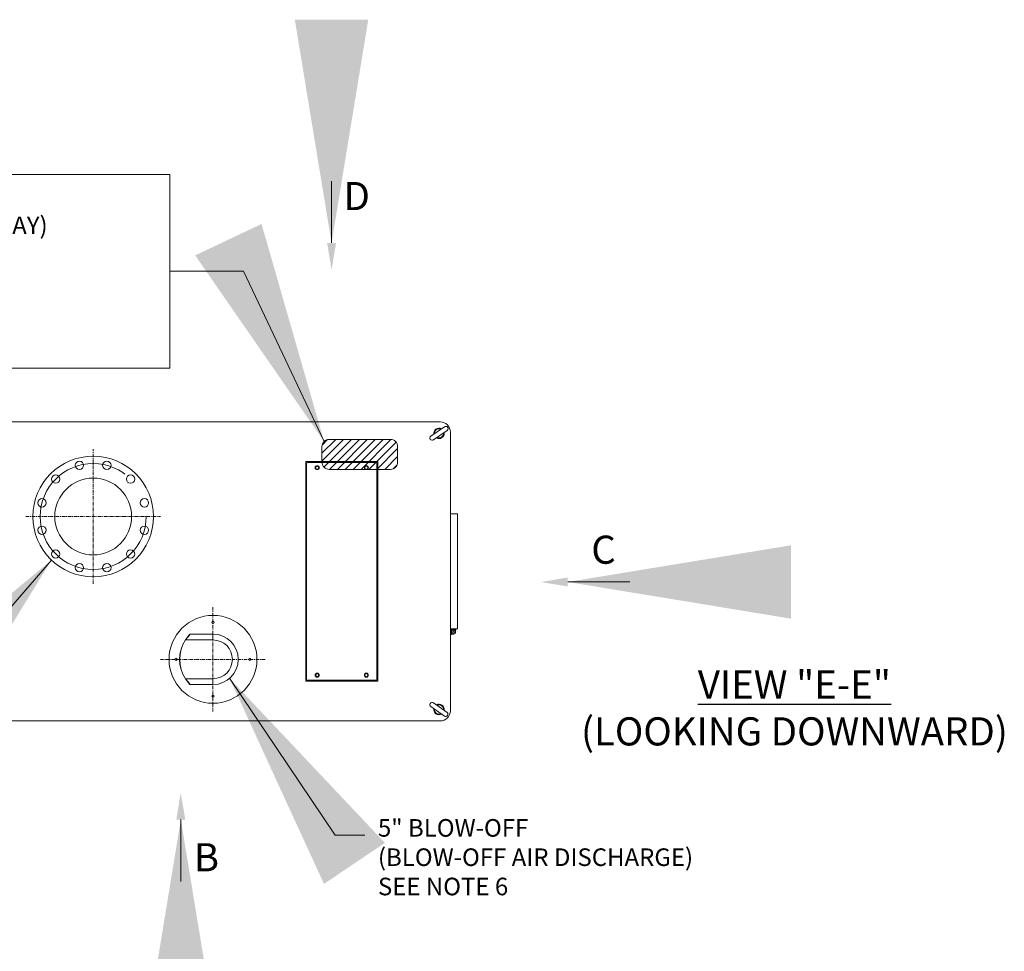
# Model space of a CAD drawing. Units: inches. Extents: x 11976 to 12302, y 953 to 1167.
# Drawn here: x 12140 to 12250, y 1063 to 1167 of the extents above; entities that cross this region are included whole.
import ezdxf

# ---------------------------------------------------------------- set-up
doc = ezdxf.new("R2010")
doc.units = ezdxf.units.IN
doc.header["$MEASUREMENT"] = 0
doc.linetypes.add('CENTER', pattern=[50.8, 31.75, -6.35, 6.35, -6.35])
doc.linetypes.add('CENTER2', pattern=[1.125, 0.75, -0.125, 0.125, -0.125])
doc.layers.get('0').update_dxf_attribs({"lineweight": 15})
doc.styles.add('ADESK1', font='romans.shx', dxfattribs={"bigfont": 'whgdtxt.shx'})
doc.styles.add('울릉도', font='txt')
doc.dimstyles.new('JIS A05', dxfattribs={"dimtxt": 40, "dimasz": 25, "dimexe": 2, "dimexo": 0, "dimgap": 10, "dimtad": 1, "dimdec": 1, "dimdsep": 46, "dimtxsty": 'Standard', "dimcen": 3, "dimclrd": 256, "dimclre": 256, "dimclrt": 256, "dimazin": 2, "dimtm": 1e-09, "dimtfac": 0.7, "dimtdec": 1, "dimtmove": 0, "dimatfit": 3, "dimfxl": 1, "dimlwd": -1, "dimlwe": -1, "dimarcsym": 0})

msp = doc.modelspace()

# ---------------------------------------------------------------- hatches: boundary and pattern name
h = msp.add_hatch()
h.set_pattern_fill('ANSI31', color=256, scale=0.19685, style=0)
h.set_pattern_definition([(45, (10035.6508, -443.04976), (-0.44194173, 0.44194173), [])])
edge = h.paths.add_edge_path()
edge.add_line((12181.12, 1119.98), (12174.23, 1119.98))
edge.add_arc((12174.23, 1119.19), 0.787, 90, 180)
edge.add_line((12173.44, 1119.19), (12173.44, 1117.42))
edge.add_arc((12174.23, 1117.42), 0.787, 180, 270)
edge.add_line((12174.23, 1116.63), (12181.12, 1116.63))
edge.add_arc((12181.12, 1117.42), 0.787, 270, 360)
edge.add_line((12181.9, 1117.42), (12181.9, 1119.19))
edge.add_arc((12181.12, 1119.19), 0.787, 360, 450)

# ---------------------------------------------------------------- linework, layer by layer
for p, q in [((12186.66, 1121.94, 0), (12137.77, 1121.94, 0)), ((12187.81, 1089.62, 0), (12187.81, 1120.79, 0)), ((12171.62, 1117.51, 0), (12179.7, 1117.51, 0)), ((12171.62, 1092.9, 0), (12171.62, 1117.51, 0)), ((12179.7, 1092.9, 0), (12179.7, 1117.51, 0)), ((12171.72, 1093.09, 0), (12171.72, 1117.31, 0)), ((12171.8, 1117.39, 0), (12179.52, 1117.39, 0)), ((12179.59, 1093.09, 0), (12179.59, 1117.31, 0)), ((12187.93, 1098.77, 0), (12188.44, 1098.77, 0)), ((12187.93, 1098.77, 0), (12187.93, 1098.69, 0)), ((12188.44, 1098.77, 0), (12188.44, 1098.69, 0)), ((12158.15, 1097.53, 0), (12158.66, 1098.18, 0)), ((12158.66, 1098.12, 0), (12158.16, 1097.53, 0)), ((12161.24, 1098.18, 0), (12158.66, 1098.18, 0)), ((12161.24, 1097.53, 0), (12161.24, 1098.18, 0)), ((12187.81, 1098.65, 0), (12187.89, 1098.65, 0)), ((12187.81, 1098.65, 0), (12187.81, 1098.14, 0)), ((12187.81, 1098.14, 0), (12187.89, 1098.14, 0)), ((12187.89, 1098.65, 0), (12187.93, 1098.61, 0)), ((12187.93, 1098.18, 0), (12187.89, 1098.14, 0)), ((12187.93, 1098.69, 0), (12187.97, 1098.65, 0)), ((12187.93, 1098.61, 0), (12187.93, 1098.18, 0)), ((12187.97, 1098.61, 0), (12187.93, 1098.61, 0)), ((12188.18, 1098.18, 0), (12187.93, 1098.18, 0)), ((12187.97, 1098.65, 0), (12188.4, 1098.65, 0)), ((12187.97, 1098.4, 0), (12187.97, 1098.65, 0)), ((12188.18, 1098.61, 0), (12187.97, 1098.61, 0)), ((12188.44, 1098.69, 0), (12188.4, 1098.65, 0)), ((12188.4, 1098.4, 0), (12188.4, 1098.65, 0)), ((12161.24, 1097.53, 0), (12158.15, 1097.53, 0)), ((12161.24, 1093.19, 0), (12158.15, 1093.19, 0)), ((12158.66, 1092.54, 0), (12158.15, 1093.19, 0)), ((12158.66, 1092.61, 0), (12158.16, 1093.19, 0)), ((12161.24, 1092.54, 0), (12158.66, 1092.54, 0)), ((12161.24, 1093.19, 0), (12161.24, 1092.54, 0)), ((12171.62, 1092.9, 0), (12179.7, 1092.9, 0)), ((12171.8, 1093.02, 0), (12179.52, 1093.02, 0)), ((12137.77, 1088.47, 0), (12186.66, 1088.47, 0))]:
    msp.add_line(p, q)
at = {"linetype": 'CENTER2', "ltscale": 0.5}
for p, q in [((12147.83, 1103.81, 0), (12147.83, 1118.88, 0)), ((12147.83, 1115.65, 0), (12147.83, 1107.04, 0)), ((12140.29, 1111.35, 0), (12155.36, 1111.35, 0)), ((12161.24, 1101.21, 0), (12161.24, 1089.51, 0)), ((12167.09, 1095.36, 0), (12155.38, 1095.36, 0))]:
    msp.add_line(p, q, dxfattribs=at)
msp.add_lwpolyline([(12055.23, 1149.63), (12156.39, 1149.63), (12156.39, 1127.97), (12055.23, 1127.97)], close=True)
at = {"elevation": 0}
for points in [[(12187.44, 1120.99, 1), (12187.16, 1121.4), (12185.63, 1120.33, 1), (12185.91, 1119.92), (12187.44, 1120.99)], [(12187.44, 1089.41, -1), (12187.16, 1089.01), (12185.63, 1090.08, -1), (12185.91, 1090.49), (12187.44, 1089.41)]]:
    msp.add_lwpolyline(points, format="xyb", dxfattribs=at)
msp.add_lwpolyline([(12181.12, 1119.98), (12174.23, 1119.98, 0.414214), (12173.44, 1119.19), (12173.44, 1117.42, 0.414214), (12174.23, 1116.63), (12181.12, 1116.63, 0.414214), (12181.9, 1117.42), (12181.9, 1119.19, 0.414214)], format="xyb", close=True, dxfattribs=at)
msp.add_lwpolyline([(12188.6, 1098.77), (12188.6, 1111.64), (12187.81, 1111.64), (12187.81, 1098.77)], close=True, dxfattribs=at)
at = {"ltscale": 5}
for centre, radius in [((12147.83, 1111.35, 0), 6.75), ((12146.29, 1117.08, 0), 0.47), ((12149.36, 1117.08, 0), 0.47), ((12143.63, 1115.54, 0), 0.47), ((12147.83, 1111.35, 0), 4.3), ((12152.02, 1115.54, 0), 0.47), ((12142.1, 1112.88, 0), 0.47), ((12153.56, 1112.88, 0), 0.47), ((12142.1, 1109.81, 0), 0.47), ((12153.56, 1109.81, 0), 0.47), ((12143.63, 1107.15, 0), 0.47), ((12152.02, 1107.15, 0), 0.47), ((12146.29, 1105.62, 0), 0.47), ((12149.36, 1105.62, 0), 0.47)]:
    msp.add_circle(centre, radius, dxfattribs=at)
at = {"linetype": 'CENTER'}
msp.add_circle((12147.83, 1111.35, 0), 5.93, dxfattribs=at)
for centre, radius in [((12172.9, 1116.82, 0), 0.226), ((12172.9, 1116.82, 0), 0.177), ((12172.9, 1116.82, 0), 0.177), ((12178.41, 1116.82, 0), 0.226), ((12178.41, 1116.82, 0), 0.177), ((12178.41, 1116.82, 0), 0.177), ((12161.24, 1095.36, 0), 4.92), ((12161.24, 1099.5, 0), 0.118), ((12188.18, 1098.4, 0), 0.0984), ((12157.1, 1095.36, 0), 0.118), ((12165.37, 1095.36, 0), 0.118), ((12172.9, 1093.59, 0), 0.226), ((12172.9, 1093.59, 0), 0.177), ((12172.9, 1093.59, 0), 0.177), ((12178.41, 1093.59, 0), 0.226), ((12178.41, 1093.59, 0), 0.177), ((12178.41, 1093.59, 0), 0.177), ((12161.24, 1091.23, 0), 0.118)]:
    msp.add_circle(centre, radius)
for centre, radius, start, end in [((12186.66, 1120.79, 0), 1.15, 0, 90), ((12186.53, 1120.66, 0), 0.591, 59.6243, 190.3757), ((12186.53, 1120.66, 0), 0.514, 63.5905, 186.4095), ((12186.53, 1120.66, 0), 0.591, 239.6243, 10.3757), ((12186.53, 1120.66, 0), 0.514, 243.5905, 6.4095), ((12171.8, 1117.31, 0), 0.0787, 90, 180), ((12179.52, 1117.31, 0), 0.0787, 0, 90), ((12161.24, 1095.36, 0), 2.82, 270, 90), ((12188.18, 1098.4, 0), 0.217, 180, 0), ((12188.18, 1098.4, 0), 0.217, 0, 90), ((12161.45, 1095.36, 0), 3.95, 146.729, 213.271), ((12161.45, 1095.36, 0), 3.94, 146.6074, 213.3926), ((12161.24, 1095.36, 0), 2.17, 270, 90), ((12171.8, 1093.09, 0), 0.0787, 180, 270), ((12179.52, 1093.09, 0), 0.0787, 270, 0), ((12186.53, 1089.75, 0), 0.591, 349.6243, 120.3757), ((12186.53, 1089.75, 0), 0.514, 353.5905, 116.4095), ((12186.53, 1089.75, 0), 0.591, 169.6243, 300.3757), ((12186.53, 1089.75, 0), 0.514, 173.5905, 296.4095), ((12186.66, 1089.62, 0), 1.15, 270, 0)]:
    msp.add_arc(centre, radius, start, end)
for points in [[(12175.01, 1141.97), (12174.52, 1138.97), (12174.01, 1141.97)], [(12200.95, 1103.52, 0), (12197.95, 1104.01, 0), (12200.95, 1104.52, 0)], [(12200.95, 1103.52, 1), (12197.95, 1104.01, 1), (12200.95, 1104.52, 1)], [(12200.95, 1103.52, 2), (12197.95, 1104.01, 2), (12200.95, 1104.52, 2)], [(12200.95, 1103.52, 3), (12197.95, 1104.01, 3), (12200.95, 1104.52, 3)], [(12157.14, 1077.42, 0), (12157.63, 1080.42, 0), (12158.14, 1077.42, 0)]]:
    msp.add_solid(points)

# ---------------------------------------------------------------- texts
at = {"insert": (12056.74, 1148.21), "char_height": 1.9685, "attachment_point": 1, "style": '울릉도'}
msp.add_mtext('{\\fTimes New Roman|b0|i0|c0|p18;CABLE INLET HOLE POSITION (UNDER SURFACE OF ENCLOSURE)\\P1. POWER CABLE : F-CV \\fTimes New Roman|b0|i0|c186|p18;70\\fTimes New Roman|b0|i0|c0|p18;SQ * 3C(IEC STANDARD, OPEN CABLE TRAY)\\P2. GROUND CABLE  : F-GV \\fTimes New Roman|b0|i0|c186|p18;35\\fTimes New Roman|b0|i0|c0|p18;SQ * 1C\\P3. COMMUNICATION CABLE & CONTROL CABLE : UTP CABLE - 1 EA\\P    CVVS 1.25SQ*6C\\f???|b0|i0|c0|p49;.}', dxfattribs=at)
at = {"style": 'ADESK1'}
for s, insert, char_height, width, attachment_point in [('{\\fTimes New Roman|b1|i0|c0|p18;D}', (12175.85, 1148.8), 3.1496, 13.213, 1), ('{\\fTimes New Roman|b1|i0|c0|p18;C}', (12203.58, 1109.21, 0), 3.1496, 13.213, 1), ('{\\fTimes New Roman|b0|i0|c0|p18;5" BLOW-OFF\\P(BLOW-OFF AIR DISCHARGE)\\P\\fTimes New Roman|b0|i0|c238|p18;SEE NOTE \\fTimes New Roman|b0|i0|c0|p18;6}', (12179.7, 1073.21, 0), 1.9685, 46.282, 4), ('{\\fTimes New Roman|b1|i0|c0|p18;B}', (12159.09, 1074.78, 0), 3.1496, 13.213, 1)]:
    msp.add_mtext(s, dxfattribs=dict(at, insert=insert, char_height=char_height, width=width, attachment_point=attachment_point))
at = {"lineweight": 30, "insert": (12226.32, 1089.92), "char_height": 3.14961, "width": 66.6302, "attachment_point": 5, "style": 'ADESK1'}
msp.add_mtext('{\\fTimes New Roman|b1|i0|c0|p18;\\LVIEW "E\\fTimes New Roman|b0|i0|c0|p18;-E\\fTimes New Roman|b1|i0|c0|p18;"\\P\\l(L\\fTimes New Roman|b0|i0|c0|p18;OOKING DOWNWARD\\fTimes New Roman|b1|i0|c0|p18;)}', dxfattribs=at)

# ---------------------------------------------------------------- leaders
at = {"lineweight": 30}
for points in [[(12174.51, 1141.97), (12174.51, 1148.9)], [(12200.95, 1104.02, 0), (12207.89, 1104.02, 0)], [(12157.64, 1077.42, 0), (12157.64, 1070.48, 0)]]:
    msp.add_leader(points, dimstyle='JIS A05', dxfattribs=at)
for points in [[(12173.67, 1119.75), (12164.64, 1138.8), (12156.39, 1138.8)], [(12143.16, 1106.47), (12125.89, 1086.54), (12122.87, 1086.54)], [(12163.09, 1093.24, 0), (12174.93, 1075.69, 0), (12178.23, 1075.69, 0)]]:
    msp.add_leader(points, dimstyle='JIS A05')

doc.saveas('drawing.dxf')
